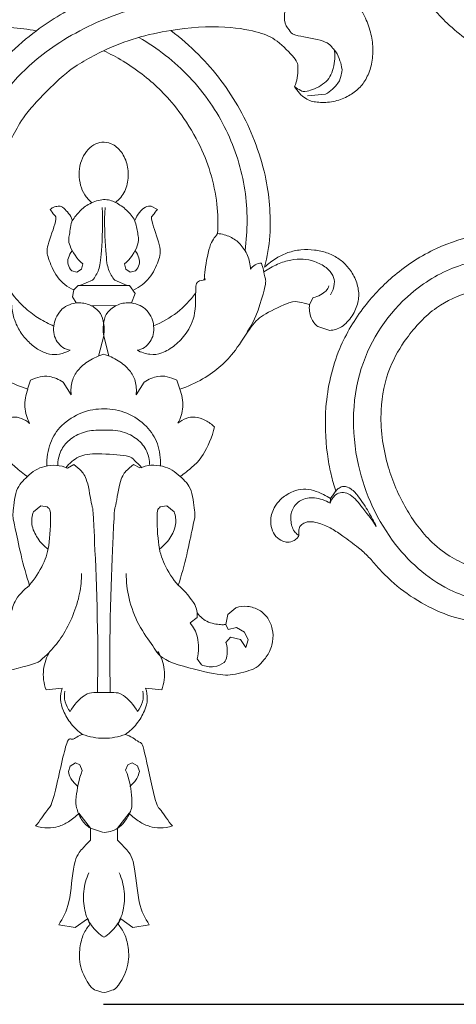
# Model space of a CAD drawing. Units: millimetres. Extents: x 20264 to 30264, y 8989 to 18989.
# Drawn here: x 23775 to 23848, y 14369 to 14534 of the extents above; entities that cross this region are included whole.
import ezdxf

# ---------------------------------------------------------------- set-up
doc = ezdxf.new("R2010")
doc.units = ezdxf.units.MM
doc.header["$PDMODE"] = 3
doc.layers.get('0').update_dxf_attribs({"lineweight": 13})
doc.layers.add('Poliuretan_Stavros', color=7, linetype='Continuous', lineweight=13)
doc.layers.add('АИ_Деревянные конструкции', color=250, linetype='Continuous', lineweight=15)
doc.styles.add('style1', font='txt')
doc.dimstyles.new('1_2', dxfattribs={"dimtxt": 14, "dimasz": 6, "dimexe": 0, "dimexo": 0, "dimgap": 6, "dimtad": 1, "dimdec": 0, "dimtxsty": 'style1', "dimcen": 25, "dimclrd": 1, "dimclre": 1, "dimclrt": 1, "dimadec": 0, "dimazin": 0, "dimtfac": 1, "dimtdec": 0, "dimtmove": 0, "dimatfit": 3, "dimfxl": 1, "dimtfill": 1, "dimarcsym": 0})

# ---------------------------------------------------------------- blocks, each defined once
blk = doc.blocks.new('NPU-130_120_268')
for p, q in [((434.88, 532.85), (432.13, 532.44)), ((436.9, 531.45), (434.88, 532.85)), ((437.34, 532.32), (436.9, 531.45)), ((442.48, 531.45), (442.03, 532.32)), ((444.49, 532.85), (442.48, 531.45)), ((447.24, 532.44), (444.49, 532.85)), ((437.44, 518.3), (437.44, 516.3)), ((441.93, 516.3), (441.93, 518.3)), ((437.44, 516.3), (439.61, 517.01)), ((437.44, 516.3), (435.49, 513.77)), ((443.88, 513.77), (441.93, 516.3)), ((433.75, 506.82), (434.05, 505.89)), ((435.68, 505.71), (436.06, 506.64)), ((445.3, 505.89), (445.6, 506.82)), ((434.05, 505.89), (434.93, 505.38)), ((434.93, 505.38), (435.68, 505.71)), ((443.3, 506.59), (443.67, 505.71)), ((443.67, 505.71), (444.42, 505.38)), ((444.42, 505.38), (445.3, 505.89)), ((432.74, 492.87), (430.02, 493.18)), ((449.35, 493.18), (446.63, 492.87)), ((455.27, 488), (455.96, 489.01)), ((460.06, 485.25), (460.81, 484.38)), ((462.5, 484.76), (463.4, 486.12)), ((463.4, 486.12), (463.75, 484.8)), ((460.81, 484.38), (462.5, 484.76)), ((463.75, 484.8), (463.17, 483.53)), ((455.28, 481.09), (454.08, 481.98)), ((460.44, 483.1), (460.02, 482.24)), ((460.02, 482.24), (460.4, 480.58)), ((461.83, 482.74), (460.44, 483.1)), ((463.17, 483.53), (461.83, 482.74)), ((460.4, 480.58), (461.72, 479.46)), ((429.14, 462.42), (427.92, 463.42)), ((430.22, 462.62), (429.14, 462.42)), ((449.11, 462.62), (450.19, 462.42)), ((450.19, 462.42), (451.42, 463.42)), ((434.69, 455.55), (433.64, 456.11)), ((444.65, 455.55), (445.7, 456.11)), ((427.46, 441.45), (426.96, 442.94)), ((434.25, 443.89), (432.89, 441.77)), ((446.44, 441.77), (445.08, 443.89)), ((452.38, 442.94), (451.87, 441.45)), ((438.81, 437.4), (439.67, 434.03)), ((439.67, 434.03), (440.52, 437.4)), ((477.41, 433.14), (475.43, 432.51)), ((434.47, 427.53), (435.08, 428.54)), ((441.73, 428.99), (437.61, 428.99)), ((444.91, 426.97), (444.3, 428.54)), ((474.67, 427.66), (474.04, 428.81)), ((434.68, 426.37), (434.47, 427.53)), ((434.68, 426.37), (435.4, 425.62)), ((443.97, 425.6), (444.91, 426.97)), ((435.4, 425.62), (443.97, 425.6)), ((437.82, 424.75), (435.71, 425.62)), ((441.52, 424.75), (443.62, 425.62)), ((456.6, 424.7), (455.68, 424.84)), ((456.55, 424.4), (456.41, 424.66)), ((434.36, 423.16), (435.22, 423.39)), ((435.22, 423.39), (435.98, 422.87)), ((435.98, 422.87), (436.2, 422.01)), ((443.13, 422.01), (443.36, 422.87)), ((443.36, 422.87), (444.11, 423.39)), ((444.11, 423.39), (444.98, 423.16)), ((448.65, 412.93), (447.6, 412.39)), ((476.74, 393.66), (473.72, 393.93))]:
    blk.add_line(p, q)
for points in [[(442.03, 532.32), (442.46, 532.83), (443.18, 533.91), (443.78, 536.03), (443.93, 539.42), (441.89, 543.07), (441.11, 543.31), (439.68, 543.9), (438.26, 543.31), (437.48, 543.07), (435.44, 539.42), (435.59, 536.03), (436.19, 533.91), (436.91, 532.83), (437.34, 532.32)], [(439.68, 534.49), (438.88, 533.99), (437.42, 532.65), (436.33, 530.11), (436.12, 526.82), (436.71, 524.71), (437.15, 523.73)], [(439.66, 534.49), (440.47, 533.99), (441.94, 532.65), (443.02, 530.11), (443.23, 526.82), (442.64, 524.71), (442.2, 523.73)], [(432.13, 532.44), (432.82, 531.22), (434.05, 529.5), (434.5, 521.37), (436.16, 519.65), (436.93, 518.71), (437.44, 518.3)], [(441.93, 518.3), (442.44, 518.71), (443.21, 519.65), (444.87, 521.37), (445.32, 529.5), (446.55, 531.22), (447.24, 532.44)], [(439.74, 517.01), (440.64, 516.9), (442.44, 516.4), (444.21, 513.55), (444.52, 512.01), (443.97, 508.04), (443.3, 506.59)], [(435.49, 513.77), (434.99, 514.32), (433.76, 515.32), (432.05, 516.06), (430.38, 516.33), (428.92, 516.12), (428.27, 515.91)], [(428.27, 515.91), (428.97, 515.12), (430.38, 512.72), (431.03, 512.93), (433.64, 500.3), (434.12, 502.01), (435.49, 500.77), (436.1, 500.62)], [(436.06, 506.64), (435.48, 508.01), (434.89, 511.77), (435, 512.66), (435.82, 514.99), (436.86, 515.91), (437.44, 516.3)], [(443.27, 500.62), (444.08, 500.82), (445.87, 502.3), (446.15, 501.73), (448.4, 512.99), (448.97, 512.7), (450.4, 515.12), (451.1, 515.91)], [(451.1, 515.91), (450.45, 516.12), (448.99, 516.33), (447.32, 516.06), (445.61, 515.32), (444.38, 514.32), (443.88, 513.77)], [(435.33, 509.31), (434.86, 508.94), (434, 507.84), (433.84, 507.21), (433.75, 506.82)], [(445.6, 506.82), (445.51, 507.21), (445.35, 507.84), (444.49, 508.94), (444.02, 509.31)], [(436.1, 500.62), (435.41, 500.12), (434.14, 498.96), (432.79, 496.59), (432.32, 494.75), (432.53, 493.46), (432.74, 492.87)], [(436.1, 500.62), (437.25, 501.03), (439.69, 501.49), (442.13, 501.03), (443.27, 500.62)], [(446.63, 492.87), (446.84, 493.46), (447.05, 494.75), (446.58, 496.59), (445.23, 498.96), (443.97, 500.12), (443.27, 500.62)], [(433.14, 493.39), (433.05, 493.98), (433.07, 495.21), (433.68, 496.32), (434.07, 496.8)], [(434.07, 496.8), (434.53, 495.72), (436.77, 493.6), (437.8, 493.67), (439.19, 493.54), (439.78, 493.64)], [(445.27, 496.8), (444.8, 495.72), (442.57, 493.6), (441.53, 493.67), (440.15, 493.54), (439.55, 493.64)], [(446.2, 493.39), (446.29, 493.98), (446.26, 495.21), (445.65, 496.32), (445.27, 496.8)], [(438.6, 493.56), (438.85, 484.9), (437.85, 461.16), (437.85, 463.96), (437.02, 458), (435.99, 456.63), (435.16, 455.85), (434.69, 455.55)], [(440.74, 493.56), (440.48, 484.9), (441.48, 461.16), (441.49, 463.96), (442.32, 458), (443.34, 456.63), (444.17, 455.85), (444.65, 455.55)], [(430.02, 493.18), (429.64, 492.1), (429.33, 489.67), (430.12, 487.68), (430.67, 486.76)], [(448.7, 486.76), (449.25, 487.68), (450.04, 489.67), (449.73, 492.1), (449.35, 493.18)], [(430.67, 486.76), (430.25, 487.29), (428.83, 488.37), (428.91, 488.66), (420.22, 490.86), (417.81, 490.66), (415.32, 490.14), (413.46, 488.93), (412.04, 486.97), (411.34, 485.22), (411.63, 481.63), (413.88, 479.6), (415.39, 479.23), (417.47, 479.15), (418.47, 479.97), (418.87, 480.44)], [(461.72, 479.46), (462.35, 479.27), (463.64, 479.1), (465.73, 479.75), (467.14, 481.13), (467.92, 483), (467.98, 485.13), (467.19, 487.37), (465.79, 488.82), (465.26, 489.62), (460.87, 490.9), (458.45, 490.63), (449.26, 488.46), (448.09, 486.02), (445.35, 482.46), (443.7, 477.81), (443.41, 475.12), (443.4, 473.71)], [(455.96, 489.01), (456.62, 489.27), (458.17, 489.48), (459.25, 488.96), (459.76, 488.62)], [(459.76, 488.62), (459.97, 488.28), (460.3, 487.92), (460.31, 485.97), (460.06, 485.25)], [(454.08, 481.98), (454.63, 482.7), (455.5, 484.04), (455.56, 486.84), (455.27, 488)], [(435.94, 473.71), (435.94, 474.84), (435.78, 476.99), (434.61, 480.77), (432.8, 484.3), (431.42, 485.95), (430.63, 486.76)], [(419.35, 482.24), (420.08, 482.34), (421.32, 482.48), (424.55, 480.45), (424.31, 478.63), (426.3, 476.43), (427.27, 475.71)], [(455.26, 480.33), (455.77, 480.97), (457.01, 482.09), (459.85, 482.36), (459.8, 482.27), (460.02, 482.24)], [(452.1, 475.71), (452.96, 476.39), (454.67, 478.48), (455.14, 479.43), (455.31, 480.57), (455.28, 481.09)], [(427.27, 475.71), (426.22, 472.64), (424.47, 464.05), (424.45, 464.41), (424.87, 459.4), (426.2, 458.2), (426.96, 457.54)], [(427.23, 475.71), (428.16, 474.67), (429.78, 472.03), (430.65, 469.09), (430.92, 462.29), (430.43, 462.93), (430.22, 462.62)], [(452.1, 475.71), (451.17, 474.67), (449.56, 472.03), (448.69, 469.09), (448.42, 462.29), (448.91, 462.93), (449.11, 462.62)], [(452.41, 457.54), (453.17, 458.2), (454.51, 459.4), (454.92, 464.41), (454.91, 464.05), (453.15, 472.64), (452.1, 475.71)], [(427.92, 463.42), (427.7, 464.1), (427.44, 465.49), (428.52, 467.94), (429.72, 469.19), (430.41, 469.69)], [(451.42, 463.42), (451.64, 464.1), (451.89, 465.49), (450.81, 467.94), (449.61, 469.19), (448.93, 469.69)], [(426.96, 457.54), (426.23, 457.07), (424.82, 455.87), (423.29, 454.53), (421.54, 450.88), (421.21, 449.26)], [(433.64, 456.11), (433.04, 455.87), (431.79, 455.55), (429.77, 455.76), (428.24, 456.4), (427.32, 457.13), (426.92, 457.54)], [(445.7, 456.11), (446.29, 455.87), (447.54, 455.55), (449.57, 455.76), (451.09, 456.4), (452.02, 457.13), (452.41, 457.54)], [(458.16, 449.26), (457.83, 450.88), (456.08, 454.53), (454.55, 455.87), (453.14, 457.07), (452.41, 457.54)], [(449.16, 455.76), (449.22, 454.53), (448.8, 451.91), (447.09, 449.12), (443.55, 446.63), (439.76, 446.05), (435.99, 446.56), (432.4, 448.95), (430.57, 451.75), (430.11, 454.48), (430.18, 455.76)], [(431.98, 455.72), (431.99, 454.88), (432.4, 453.11), (433.77, 451.38), (436.26, 449.95), (438.96, 449.73), (442.58, 449.77), (445.1, 451.03), (446.88, 452.86), (447.34, 454.8), (447.35, 455.72)], [(446.02, 456.09), (445.69, 455.62), (444.58, 454.75), (444.38, 454.07), (438.24, 453.6), (435.44, 453.99), (433.9, 455.34), (433.32, 456.09)], [(421.21, 449.26), (421.66, 448.83), (422.66, 448.11), (424.51, 447.47), (425.91, 447.72), (426.9, 448.29), (427.3, 448.65)], [(452.07, 448.65), (452.47, 448.29), (453.47, 447.72), (454.86, 447.47), (456.71, 448.11), (457.72, 448.83), (458.16, 449.26)], [(427.3, 448.65), (426.86, 447.81), (426.27, 445.97), (426.63, 443.87), (427, 442.94)], [(452.38, 442.94), (452.74, 443.87), (453.1, 445.97), (452.51, 447.81), (452.07, 448.65)], [(427, 442.94), (425.78, 442.55), (423.36, 441.52), (420.46, 439.37), (418.35, 437.6), (414.71, 431.52), (410.95, 429.19), (408.07, 428.19), (406.21, 428.52), (405.33, 428.81)], [(439.67, 437.11), (438.82, 437.35), (437.15, 438.1), (435.21, 439.79), (434.3, 441.45), (434.15, 443.13), (434.25, 443.89)], [(445.08, 443.89), (445.18, 443.13), (445.04, 441.45), (444.12, 439.79), (442.18, 438.1), (440.52, 437.35), (439.67, 437.11)], [(474.04, 428.81), (473.5, 428.6), (472.15, 428.43), (471.31, 428.1), (466.15, 430.51), (464.56, 431.98), (461.49, 436.87), (459.38, 439.01), (456.35, 441.34), (453.7, 442.52), (452.38, 442.94)], [(432.89, 441.77), (432.24, 441.29), (430.39, 440.63), (429.19, 440.81), (427.97, 441.18), (427.46, 441.45)], [(451.87, 441.45), (451.37, 441.18), (450.15, 440.81), (448.94, 440.63), (447.09, 441.29), (446.44, 441.77)], [(434.1, 436.43), (433.54, 436.74), (432.2, 437.17), (430.7, 437.19), (428.82, 436.47), (427.1, 435.1), (425.67, 433.37), (424.7, 431.35), (424.24, 429.15), (424.25, 427.65), (424.33, 426.91)], [(431.33, 432.39), (431.27, 432.86), (431.33, 433.86), (431.84, 435.03), (432.81, 436.05), (433.66, 436.35), (434.1, 436.43)], [(455.68, 424.84), (455.45, 425.13), (454.86, 424.63), (455.22, 430.68), (453.42, 433.76), (451.67, 435.69), (449.3, 437.08), (447.5, 437.26), (445.9, 436.8), (445.24, 436.43)], [(445.24, 436.43), (445.68, 436.35), (446.53, 436.05), (447.5, 435.03), (448.01, 433.86), (448.06, 432.86), (448, 432.39)], [(439.67, 434.03), (439.83, 433.23), (439.68, 431.34), (439.05, 429.92), (437.24, 428.62), (435.75, 428.47), (435.04, 428.54)], [(444.3, 428.54), (443.55, 428.47), (442, 428.62), (440.13, 430.12), (439.66, 431.46), (439.52, 433.26), (439.67, 434.03)], [(466, 421.88), (466.3, 422.62), (466.58, 424.71), (467, 424.78), (465.09, 431.35), (463.63, 433.4)], [(466.55, 422.55), (467.14, 421.98), (468.55, 420.95), (470.38, 420.09), (472.6, 419.59), (474.92, 419.65), (476.9, 420.08), (478.87, 421.04), (480.24, 422.24), (481.55, 424.01), (482.33, 426.33), (482.25, 428.49), (481.3, 430.74), (479.39, 432.81), (478.1, 433.08), (477.41, 433.14)], [(431.37, 432.39), (430.51, 432.04), (428.84, 431.17), (426.72, 429.64), (423.85, 426.65), (423.99, 425.72), (423.96, 425.1)], [(435.08, 428.54), (434.57, 428.6), (433.52, 428.94), (432.51, 429.68), (431.56, 431.09), (431.4, 431.94), (431.37, 432.39)], [(448, 432.39), (447.97, 431.94), (447.81, 431.09), (446.86, 429.67), (445.86, 428.94), (444.8, 428.6), (444.3, 428.54)], [(455.01, 426.91), (454.13, 428.11), (452.08, 430.26), (449.4, 431.81), (448, 432.39)], [(475.43, 432.51), (474.95, 432.1), (474.14, 431.2), (473.94, 429.55), (474.04, 428.81)], [(430.72, 412.93), (431.01, 413.18), (431.4, 414.03), (432.07, 414.13), (430.04, 419.5), (430.29, 420.67), (431.7, 424.47), (433.64, 425.85), (434.68, 426.37)], [(444.7, 426.37), (445.67, 425.88), (447.49, 424.56), (448.94, 421.38), (449.37, 419.31), (447.29, 414.18), (447.98, 414.01), (448.36, 413.18), (448.65, 412.93)], [(477.55, 427.18), (477.89, 426.65), (478.31, 425.25), (478.06, 424), (476.97, 422.61), (474.83, 421.49), (473.01, 421.16), (470.93, 421.28), (468.72, 421.99), (467.14, 422.86), (466.44, 423.36)], [(477.24, 425.72), (477.13, 426.02), (477.25, 426.35), (475.45, 427.55), (474.67, 427.66)], [(422.77, 424.7), (422.93, 422.91), (422.15, 418.06), (420.24, 418.58), (420.99, 409.34), (421.79, 407.03), (423.18, 402.98), (425.03, 399.67), (426.71, 396.58), (433.61, 389.7), (436.27, 388.25), (438.56, 386.93), (439.68, 386.41)], [(439.41, 412.57), (439.59, 414.96), (439.29, 420.87), (438.96, 423.05), (438.23, 424.21), (437.82, 424.75)], [(439.92, 412.57), (439.74, 414.96), (440.05, 420.87), (440.38, 423.05), (441.1, 424.21), (441.52, 424.75)], [(458.69, 416.95), (458.17, 417.65), (457.36, 418.38), (456.31, 424.46), (456.56, 424.27), (456.6, 424.7)], [(434.4, 419.84), (434.12, 420.17), (433.7, 421.06), (433.61, 422.05), (434.07, 422.87), (434.36, 423.16)], [(444.98, 423.16), (445.27, 422.87), (445.73, 422.05), (445.63, 421.06), (445.22, 420.17), (444.94, 419.84)], [(458.69, 416.95), (459.42, 417.01), (460.92, 417.42), (462.5, 418.59), (463.83, 420.58), (464.15, 422.13), (464.19, 422.9)], [(464.19, 422.9), (464.4, 422.62), (464.93, 422.11), (465.64, 421.91), (466, 421.88)], [(412.83, 422.55), (412.39, 420.84), (411.8, 417.33), (411.93, 412.08), (412.55, 407.46), (414.4, 401.31), (416.82, 396.21), (420.04, 391.26), (423.66, 387.05), (426.83, 384.27), (428.46, 383.05)], [(436.2, 422.01), (435.22, 421.28), (433.58, 418.51), (433.98, 417.4), (434.17, 415.44), (434.44, 414.66)], [(444.85, 414.79), (445.11, 415.46), (445.35, 416.99), (445.76, 418.63), (444.12, 421.28), (443.13, 422.01)], [(450.92, 383.05), (452.54, 384.27), (455.71, 387.05), (459.34, 391.26), (462.55, 396.21), (464.97, 401.31), (466.82, 407.46), (467.44, 412.08), (467.58, 417.33), (466.98, 420.84), (466.55, 422.55)], [(416.06, 419.81), (415.86, 418.33), (415.62, 415.38), (415.86, 410.7), (416.52, 406.95), (417.93, 402.3), (420.04, 397.91), (422.05, 394.71), (424.93, 391.11), (427.93, 388.22), (432.13, 384.98), (437.89, 381.86), (443.2, 379.75), (450.79, 377.85), (456.26, 377.24), (460.85, 377.24), (465.65, 377.99), (468.59, 379.09), (470.01, 379.77)], [(463.27, 419.81), (463.51, 418.13), (463.74, 414.72), (463.39, 409.7), (462.19, 404.5), (460.22, 399.6), (457.64, 395.12), (454.08, 390.68), (450.12, 387.12), (447.14, 385.07), (445.59, 384.17)], [(439.68, 386.41), (440.81, 386.93), (442.83, 387.97), (446.69, 390.66), (449.22, 393), (452.13, 396.09), (455.76, 401.9), (457.59, 406.59), (458.78, 412.16), (458.8, 415.31), (458.69, 416.95)], [(434.44, 414.66), (434.2, 413.92), (432.82, 412.38), (432.31, 412.37), (431.46, 412.41), (430.93, 412.74), (430.72, 412.93)], [(434.48, 414.79), (434.82, 414.22), (435.63, 413.18), (437.18, 411.88), (439.79, 411.02), (441.05, 411.46), (441.67, 411.76)], [(444.89, 414.79), (444.51, 414.15), (443.58, 412.96), (442.33, 412.1), (441.67, 411.76)], [(447.6, 412.39), (447.29, 412.37), (446.7, 412.37), (445.6, 413.33), (445.06, 414.29), (444.89, 414.79)], [(441.67, 411.76), (442.29, 411.24), (443.36, 409.99), (443.93, 407.34), (443.61, 404.93), (442.39, 402.7), (440.44, 401.61), (439.02, 401.67), (437.69, 402.24), (436.49, 403.5), (435.76, 405.17), (435.5, 407.07), (435.77, 408.93), (436.41, 410.5), (437.24, 411.4), (437.7, 411.76)], [(477.99, 374.16), (478.87, 374.88), (480.62, 376.6), (482.22, 378.71), (483.63, 381.26), (484.5, 383.98), (484.74, 386.7), (484.35, 389.34), (483.35, 391.56), (482.01, 393.07), (480.17, 394.29), (477.71, 395.09), (475.19, 395.06), (473.44, 394.68), (471.98, 393.18), (471.57, 392.39)], [(471.54, 392.39), (471.83, 392.67), (472.73, 393.08), (473.19, 393.46), (476.53, 392.17), (478.14, 390.02), (478.42, 386.23), (477.94, 386.21), (477.18, 384.71), (471.23, 383.85), (471.02, 383.33), (469.77, 381.97), (469.83, 380.42), (470.01, 379.77)], [(478.2, 386.3), (478.85, 387.09), (479.7, 389.61), (479.3, 390.39), (479.17, 391.66), (477.56, 393.26), (476.74, 393.66)], [(428.46, 383.05), (426.99, 382.81), (424.7, 382.45), (417.22, 382.44), (415.09, 382.97), (411.48, 384.13), (409.48, 385.74), (407.19, 388.41), (407.19, 389.62), (407.45, 391.62), (407.8, 392.39)], [(471.57, 392.39), (472, 391.52), (472.21, 389.12), (472.01, 387.98), (468.44, 384.4), (466.09, 383.44), (460.72, 382.19), (453.86, 382.46), (450.92, 383.05)], [(439.67, 386.42), (441.44, 385.57), (445.11, 384.14), (448.97, 383.31), (450.92, 383.05)], [(428.46, 383.05), (429.73, 382.1), (432.39, 380.33), (435.22, 378.86), (436.67, 378.2)]]:
    blk.add_open_spline(points, degree=3)
blk = doc.blocks.new('NPU-244_180_138')
blk.add_line((331.78, 493.77), (332.18, 493.07))
for points, knots in [([(368.62, 516.82), (368.29, 517.71), (367.17, 519.83), (364.4, 522.6), (359.84, 524.09), (355.06, 524.19), (350.44, 523.22), (346.19, 521.26), (342.11, 518.19), (338.57, 513.92), (336.28, 509.97), (335.06, 506.76), (334.35, 504.52), (333.21, 502.13), (331.83, 499.95), (330.48, 497.74), (329.11, 496.38), (327.91, 495.43), (326.91, 495.12), (326.1, 495.16), (325.4, 495.54), (325.12, 496.15), (324.98, 496.75), (324.5, 497.09), (323.74, 497.28), (322.8, 497.19), (321.9, 496.48), (321.2, 495.43), (321.09, 493.92), (321.59, 492.19), (322.88, 490.72), (324.78, 489.78), (326.7, 489.5), (328.6, 489.78), (330.13, 490.7), (331.25, 491.88), (331.91, 492.7), (332.18, 493.07)], [0, 0, 0, 0, 2.380393, 5.943817, 9.505775, 14.10118, 17.772149, 21.239171, 25.738287, 30.435721, 35.048346, 37.081223, 39.020368, 40.940355, 43.679933, 45.504067, 47.38812, 48.492225, 49.295543, 49.948486, 50.479181, 51.184254, 51.569999, 51.987056, 52.564215, 53.527943, 54.202185, 55.368528, 56.600865, 57.853405, 59.798884, 61.274566, 63.100165, 64.56994, 65.998251, 67.472289, 68.630016, 68.630016, 68.630016, 68.630016]), ([(364.58, 514.77), (364.73, 515.09), (365.03, 516.13), (364.32, 518.46), (359.9, 521.18), (352.23, 520.89), (343.66, 514.93), (338.12, 503.8), (337.52, 488.7), (344.16, 473.61), (356.41, 466.04), (366.55, 464.92), (373.44, 466.5), (378.61, 469.37), (380.66, 473.87), (380.22, 477.67), (378.13, 479.86), (375.82, 480.22), (374.77, 479.65), (374.42, 479.38)], [0, 0, 0, 0, 0.880489, 2.639114, 5.616094, 13.111632, 20.420835, 30.792539, 43.010352, 57.357118, 69.831184, 77.12201, 82.351547, 87.42458, 91.267915, 94.000356, 96.518587, 98.28552, 99.401145, 99.401145, 99.401145, 99.401145]), ([(357.3, 515.62), (356.54, 515.57), (354.52, 515.25), (351.68, 514.2), (348.96, 512.15), (346.62, 509.46), (344.24, 505.07), (342.83, 498.82), (342.86, 490.86), (344.96, 483.02), (349.1, 476.79), (354.48, 472.73), (360.32, 470.05), (366.87, 469.74), (370.74, 471.1), (372.44, 472.02)], [0, 0, 0, 0, 1.927744, 5.086832, 7.47882, 10.374958, 13.953394, 19.863323, 26.207943, 33.741955, 39.869072, 44.536497, 50.476894, 55.686149, 60.523758, 60.523758, 60.523758, 60.523758]), ([(331.78, 493.77), (331.96, 493.56), (332.39, 493.18), (333.22, 492.71), (334.33, 492.75), (335.75, 493.81), (336.48, 496.63), (337.22, 498.87), (337.43, 500.3)], [0, 0, 0, 0, 0.679605, 1.427882, 2.352052, 3.272643, 5.675173, 9.278652, 9.278652, 9.278652, 9.278652]), ([(333.47, 492.25), (333.68, 492.12), (334.16, 491.93), (335.15, 491.95), (336.13, 493), (336.74, 494.96), (337.21, 497.47), (337.39, 499.38), (337.43, 500.3)], [0, 0, 0, 0, 0.601233, 1.280046, 2.338157, 3.883191, 6.413758, 8.702038, 8.702038, 8.702038, 8.702038]), ([(324.92, 496.73), (324.77, 496.52), (324.31, 495.72), (324.48, 494.01), (325.44, 492.14), (327.55, 491.19), (329.96, 491.82), (331.26, 493.01), (331.78, 493.77)], [0, 0, 0, 0, 0.640571, 2.249978, 4.044064, 5.680769, 7.624604, 9.923726, 9.923726, 9.923726, 9.923726]), ([(332.18, 493.07), (332.4, 492.94), (332.83, 492.66), (333.26, 492.38), (333.47, 492.25)], [0, 0, 0, 0, 0.639635, 1.277901, 1.277901, 1.277901, 1.277901]), ([(333.47, 492.25), (333.53, 491.27), (333.77, 489.16), (334.79, 484.54), (337.3, 477.86), (342.39, 470.6), (349.3, 465.49), (356.59, 462.31), (364.24, 460.91), (371.53, 461.49), (377.69, 463.97), (380.88, 466.52), (382.34, 468.06)], [0, 0, 0, 0, 2.442527, 5.314597, 11.815661, 20.217653, 27.093563, 33.086951, 39.991182, 46.375928, 51.108589, 56.425477, 56.425477, 56.425477, 56.425477])]:
    blk.add_open_spline(points, degree=3, knots=knots)
blk = doc.blocks.new('*D52')
at = {"layer": 'Defpoints', "color": 0, "transparency": 16777216}
for p in [(24087.47, 14991.43), (23491.14, 14512.25)]:
    blk.add_point(p, dxfattribs=at)
at = {"layer": 'АИ_Деревянные конструкции', "color": 251, "lineweight": -2, "transparency": 16777216}
for p, q in [((24387.68, 15232.66), (24118.65, 15016.49)), ((23491.14, 14512.25), (24087.47, 14991.43)), ((23459.96, 14487.2), (23428.78, 14462.14))]:
    blk.add_line(p, q, dxfattribs=at)
at = {"layer": 'АИ_Деревянные конструкции', "color": 251, "transparency": 16777216}
for points in [[(24114.48, 15021.68), (24122.83, 15011.29), (24087.47, 14991.43)], [(23455.78, 14492.4), (23464.13, 14482), (23491.14, 14512.25)]]:
    blk.add_solid(points, dxfattribs=at)
at = {"layer": 'АИ_Деревянные конструкции', "color": 251, "transparency": 16777216, "insert": (24304.71, 15212), "char_height": 40, "attachment_point": 5, "rotation": 38.7832, "style": 'style1', "bg_fill": 3, "box_fill_scale": 1.1, "bg_fill_color": 256, "bg_fill_true_color": 13158600, "bg_fill_transparency": 0}
blk.add_mtext('{\\fTimes New Roman|b0|i0|c204|p18;∅765}', dxfattribs=at)
blk = doc.blocks.new('NPU-309_66_45')
for points, knots in [([(-33.48, 16.84), (-33.35, 18.42), (-32.81, 21.64), (-30.63, 27.39), (-26.44, 34.09), (-19.71, 40.19), (-10.43, 44.44), (0.5, 45.98), (11.29, 43.86), (19.81, 39.32), (25.91, 33.36), (30.2, 26.38), (32.03, 20.62), (32.4, 17.53), (32.45, 16.84)], [331.566694, 331.566694, 331.566694, 331.566694, 338.944621, 346.624618, 360.054973, 375.327416, 388.114785, 407.07073, 425.652186, 438.294738, 451.455551, 464.814946, 476.031342, 479.251091, 479.251091, 479.251091, 479.251091]), ([(-0.51, 41.46), (-0.91, 41.47), (-4.13, 41.47), (-11.59, 40.17), (-22.2, 34.07), (-28.59, 24.74), (-29.71, 18.37), (-29.85, 16.84)], [118.214397, 118.214397, 118.214397, 118.214397, 120.042628, 133.185008, 152.872732, 175.618006, 182.758753, 182.758753, 182.758753, 182.758753]), ([(28.82, 16.84), (28.68, 18.37), (27.56, 24.74), (21.17, 34.07), (10.56, 40.17), (3.1, 41.47), (-0.12, 41.47), (-0.51, 41.46)], [53.670042, 53.670042, 53.670042, 53.670042, 60.810787, 83.556062, 103.243787, 116.386167, 118.214397, 118.214397, 118.214397, 118.214397]), ([(-24.82, 16.84), (-24.67, 18.35), (-23.93, 21.91), (-20.98, 27.5), (-16.21, 32.33), (-9.66, 35.72), (-2.44, 37.23), (5.15, 36.66), (11.89, 34.32), (16.84, 30.81), (20.11, 26.88), (22.2, 23.24), (23.39, 19.89), (23.72, 17.68), (23.8, 16.84)], [-91.675628, -91.675628, -91.675628, -91.675628, -84.609409, -74.935897, -62.652575, -53.726226, -40.956445, -28.847063, -18.765546, -8.108816, -1.114547, 4.884052, 11.342192, 15.262751, 15.262751, 15.262751, 15.262751]), ([(-20.8, 7.94), (-21.22, 8.36), (-22.06, 9.91), (-22.01, 13.84), (-18.7, 17.18), (-12.9, 16.59), (-9.55, 12.5), (-9.91, 5.82), (-13.96, 1.05), (-20.95, -0.73), (-28.46, 2.31), (-33.06, 9.27), (-33.62, 14.5), (-33.48, 16.84)], [236.428795, 236.428795, 236.428795, 236.428795, 239.202669, 244.153093, 252.899292, 257.54053, 268.06332, 275.654984, 286.170059, 294.632262, 307.787352, 320.886394, 331.566694, 331.566694, 331.566694, 331.566694]), ([(-29.85, 16.84), (-29.88, 16.55), (-30.07, 13.09), (-28.4, 6.75), (-21.13, 3.09), (-15.4, 4.17), (-13.8, 6.9), (-13.97, 8.13)], [182.758753, 182.758753, 182.758753, 182.758753, 184.090263, 198.569761, 210.069921, 218.78561, 224.194931, 224.194931, 224.194931, 224.194931]), ([(-21.42, 8.8), (-21.69, 8.81), (-22.42, 8.94), (-23.65, 9.9), (-24.69, 12.08), (-24.94, 14.57), (-24.87, 16.26), (-24.82, 16.84)], [-106.52093, -106.52093, -106.52093, -106.52093, -105.257866, -103.17022, -99.534854, -94.363295, -91.675628, -91.675628, -91.675628, -91.675628]), ([(32.45, 16.84), (32.59, 14.5), (32.03, 9.27), (27.43, 2.31), (19.92, -0.73), (12.93, 1.05), (8.88, 5.82), (8.52, 12.5), (11.87, 16.59), (17.67, 17.18), (20.98, 13.84), (21.04, 9.91), (20.19, 8.36), (19.77, 7.94)], [-95.137899, -95.137899, -95.137899, -95.137899, -84.457599, -71.358557, -58.203467, -49.741264, -39.22619, -31.634526, -21.111735, -16.470497, -7.724298, -2.773875, 0, 0, 0, 0]), ([(12.94, 8.13), (12.77, 6.9), (14.37, 4.17), (20.1, 3.09), (27.37, 6.75), (29.04, 13.09), (28.85, 16.55), (28.82, 16.84)], [12.233864, 12.233864, 12.233864, 12.233864, 17.643185, 26.358874, 37.859034, 52.338532, 53.670042, 53.670042, 53.670042, 53.670042]), ([(20.39, 8.8), (20.66, 8.81), (21.39, 8.94), (22.62, 9.9), (23.66, 12.08), (23.91, 14.57), (23.84, 16.26), (23.79, 16.84)], [-106.52093, -106.52093, -106.52093, -106.52093, -105.257866, -103.17022, -99.534854, -94.363295, -91.675628, -91.675628, -91.675628, -91.675628]), ([(-13.97, 8.13), (-14.34, 7.59), (-15.59, 6.33), (-18.51, 6.15), (-20.23, 7.23), (-20.8, 7.94)], [224.194931, 224.194931, 224.194931, 224.194931, 227.25422, 232.03818, 236.428795, 236.428795, 236.428795, 236.428795]), ([(19.77, 7.94), (19.2, 7.23), (17.48, 6.15), (14.56, 6.33), (13.31, 7.59), (12.94, 8.13)], [0, 0, 0, 0, 4.390615, 9.174574, 12.233864, 12.233864, 12.233864, 12.233864])]:
    blk.add_open_spline(points, degree=3, knots=knots)
blk = doc.blocks.new('*D54')
at = {"layer": 'Defpoints', "color": 0, "transparency": 16777216}
for p in [(23789.31, 15134.34), (23789.31, 14369.34), (24309.88, 14369.34)]:
    blk.add_point(p, dxfattribs=at)
at = {"layer": 'АИ_Деревянные конструкции', "color": 251, "lineweight": -2, "transparency": 16777216}
for p, q in [((23789.31, 15134.34), (24309.88, 15134.34)), ((24309.88, 15094.34), (24309.88, 14409.34)), ((23789.31, 14369.34), (24309.88, 14369.34))]:
    blk.add_line(p, q, dxfattribs=at)
at = {"layer": 'АИ_Деревянные конструкции', "color": 251, "transparency": 16777216}
for points in [[(24303.21, 15094.34), (24316.55, 15094.34), (24309.88, 15134.34)], [(24303.21, 14409.34), (24316.55, 14409.34), (24309.88, 14369.34)]]:
    blk.add_solid(points, dxfattribs=at)
at = {"layer": 'АИ_Деревянные конструкции', "color": 251, "transparency": 16777216, "insert": (24274.48, 14751.84), "char_height": 40, "attachment_point": 5, "rotation": 90, "style": 'style1', "bg_fill": 3, "box_fill_scale": 1.1, "bg_fill_color": 256, "bg_fill_true_color": 13158600, "bg_fill_transparency": 0}
blk.add_mtext('{\\fTimes New Roman|b0|i0|c204|p18;765}', dxfattribs=at)

msp = doc.modelspace()

# ---------------------------------------------------------------- block references
at = {"layer": 'Poliuretan_Stavros', "xscale": -1}
for name, p, rotation in [('NPU-130_120_268', (23349.49, 14914.84), 180.0268154554565), ('NPU-244_180_138', (23331.64, 14782.21), 202.5051684470546)]:
    msp.add_blockref(name, p, dxfattribs=dict(at, rotation=rotation))

# ---------------------------------------------------------------- next in the draw order: dimensions: what is measured, and where the dimension line sits
at = {"layer": 'АИ_Деревянные конструкции'}
dim = msp.add_diameter_dim_2p(p1=(23491.14, 14512.25), p2=(24087.47, 14991.43), text='{\\fTimes New Roman|b0|i0|c204|p18;<>}', dimstyle='1_2', override={"dimtxt": 40, "dimasz": 40, "dimgap": 15, "dimrnd": 1, "dimclrd": 251, "dimclre": 251, "dimclrt": 251, "dimfxl": 30}, dxfattribs=at)
dim.commit()
dim.dimension.update_dxf_attribs({"geometry": '*D52', "text_midpoint": (24327.17, 15184.04), "dimtype": 163})

# ---------------------------------------------------------------- next in the draw order: block references
at = {"layer": 'Poliuretan_Stavros', "rotation": 202.4999999999999}
msp.add_blockref('NPU-309_66_45', (23864.65, 14568.61), dxfattribs=at)

# ---------------------------------------------------------------- next in the draw order: dimensions: what is measured, and where the dimension line sits
at = {"layer": 'АИ_Деревянные конструкции'}
dim = msp.add_linear_dim(base=(24309.88, 14369.34), p1=(23789.31, 15134.34), p2=(23789.31, 14369.34), angle=90, text='{\\fTimes New Roman|b0|i0|c204|p18;<>}', dimstyle='1_2', override={"dimtxt": 40, "dimasz": 40, "dimgap": 15, "dimrnd": 1, "dimclrd": 251, "dimclre": 251, "dimclrt": 251, "dimfxl": 30}, dxfattribs=at)
dim.commit()
dim.dimension.update_dxf_attribs({"geometry": '*D54', "text_midpoint": (24274.48, 14751.84)})

doc.saveas('drawing.dxf')
